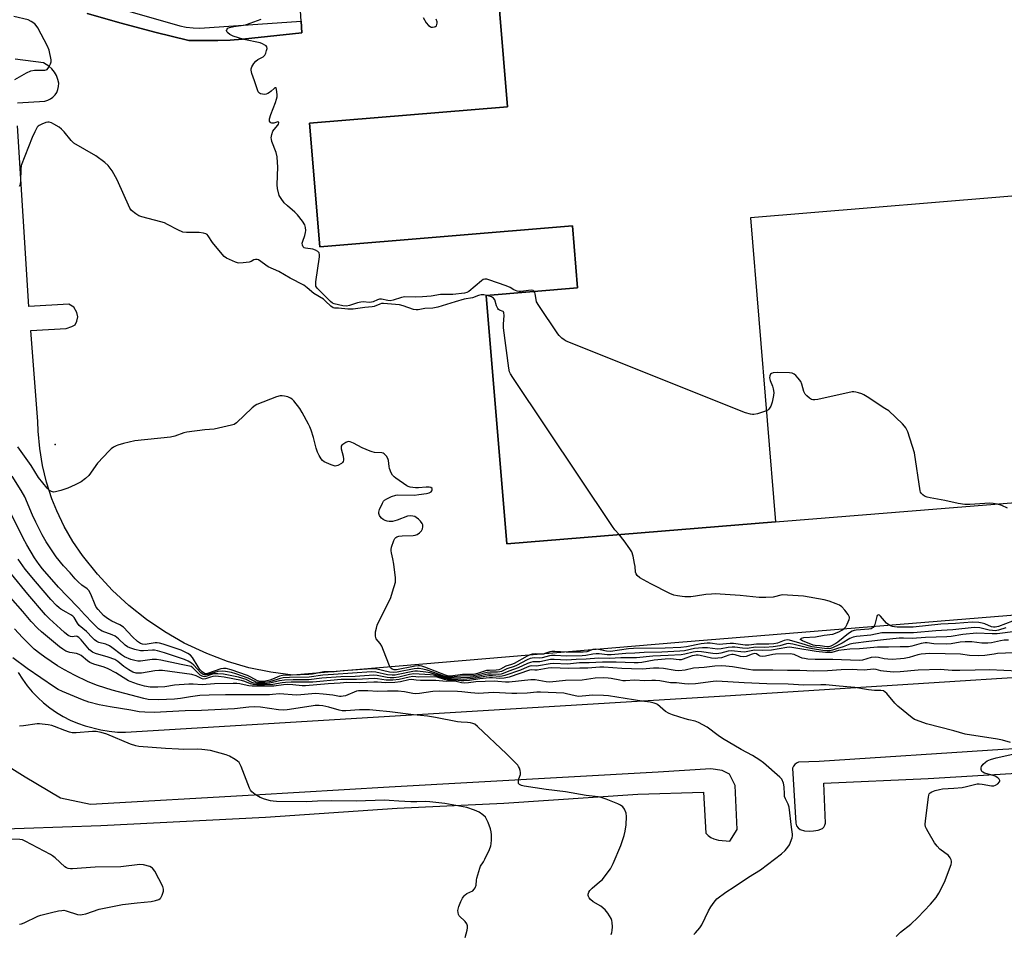
# Model space of a CAD drawing. Units: inches. Extents: x 1285763 to 1291763, y 513451 to 517451.
# Drawn here: x 1289033 to 1289420, y 515442 to 515801 of the extents above; entities that cross this region are included whole.
import ezdxf

# ---------------------------------------------------------------- set-up
doc = ezdxf.new("R2010")
doc.units = ezdxf.units.IN
doc.header["$MEASUREMENT"] = 0
for name, color, linetype in [('BLDG-Footprint', 5, 'Continuous'), ('ELEV-Spot Elevation', 7, 'Continuous'), ('TRANS-Parking Lot', 4, 'Continuous'), ('TRANS-Street Sidewalk', 7, 'Continuous'), ('Undefined', 1, 'Continuous')]:
    doc.layers.add(name, color=color, linetype=linetype)

msp = doc.modelspace()

# ---------------------------------------------------------------- linework, layer by layer
at = {"layer": 'BLDG-Footprint', "elevation": 364.88}
msp.add_lwpolyline([(1289440.23, 515733.22), (1289320.1, 515723.3), (1289329.95, 515603.99), (1289224.37, 515595.27), (1289216.32, 515692.82), (1289252.21, 515695.79), (1289250.2, 515720.14), (1289151, 515711.95), (1289146.99, 515760.51), (1289224.65, 515766.93), (1289217.08, 515858.7), (1289239.65, 515860.57), (1289237.99, 515880.67), (1289228.08, 516000.68), (1289262.25, 516003.5), (1289260.85, 516020.39), (1289446.7, 516035.73)], dxfattribs=at)
at = {"layer": 'ELEV-Spot Elevation'}
msp.add_point((1289047.02, 515634.28, 360.6), dxfattribs=at)
at = {"layer": 'TRANS-Parking Lot'}
for points in [[(1289059.67, 515803.53, 0), (1289072.9, 515799.76, 0), (1289086.2, 515796.24, 0), (1289099.56, 515792.95, 0), (1289110.96, 515792.86, 0), (1289115.78, 515793.02, 0), (1289120.59, 515793.38, 0), (1289143.97, 515795.96, 0), (1289143.68, 515800.56, 0), (1289133.1, 515967.1, 0)], [(1289217.08, 515858.7, 0), (1289224.65, 515766.93, 0), (1289146.99, 515760.51, 0), (1289151, 515711.95, 0), (1289250.2, 515720.14, 0), (1289252.21, 515695.79, 0), (1289216.32, 515692.82, 0), (1289224.37, 515595.27, 0), (1289329.95, 515603.99, 0), (1289494.13, 515617.13, 0)], [(1289032.21, 515768.38, 0), (1289043, 515769.13, 0), (1289044.15, 515769.45, 0), (1289045.22, 515769.97, 0), (1289046.19, 515770.68, 0), (1289047.01, 515771.54, 0), (1289047.67, 515772.54, 0), (1289048.14, 515773.64, 0), (1289048.41, 515774.8, 0), (1289048.46, 515776.1, 0), (1289048.11, 515777.65, 0), (1289047.53, 515779.13, 0), (1289046.74, 515780.51, 0), (1289045.75, 515781.75, 0), (1289044.58, 515782.82, 0), (1289042.48, 515784.11, 0), (1289031.38, 515785.53, 0)], [(1289448.12, 515569.32, 0), (1289291.99, 515556.63, 0), (1289140.43, 515543.71, 0), (1289131.74, 515544.87, 0), (1289123.16, 515546.69, 0), (1289114.75, 515549.15, 0), (1289106.55, 515552.24, 0), (1289097.77, 515556.37, 0), (1289090.16, 515560.72, 0), (1289082.9, 515565.63, 0), (1289076.04, 515571.08, 0), (1289069.61, 515577.04, 0), (1289063.64, 515583.46, 0), (1289057.8, 515590.68, 0), (1289053.98, 515596.29, 0), (1289050.6, 515602.17, 0), (1289047.67, 515608.29, 0), (1289045.78, 515613.04, 0), (1289043.69, 515619.49, 0), (1289042.09, 515626.09, 0), (1289040.99, 515632.78, 0), (1289040.41, 515639.54, 0), (1289040.3, 515643.36, 0), (1289037.43, 515679.09, 0), (1289051.36, 515679.87, 0), (1289053.57, 515680.58, 0), (1289054.86, 515681.34, 0), (1289055.57, 515682.75, 0), (1289055.9, 515684.41, 0), (1289055.53, 515686.1, 0), (1289054.4, 515688.18, 0), (1289052.46, 515689.4, 0), (1289036.67, 515688.51, 0), (1289032.2, 515759.42, 0)], [(1289032.49, 515544.81, 0), (1289034.16, 515542.16, 0), (1289036, 515539.63, 0), (1289038.01, 515537.23, 0), (1289040.17, 515534.97, 0), (1289042.49, 515532.86, 0), (1289044.93, 515530.91, 0), (1289047.51, 515529.13, 0), (1289050.2, 515527.53, 0), (1289052.99, 515526.12, 0), (1289055.87, 515524.89, 0), (1289058.82, 515523.86, 0), (1289065.01, 515522.27, 0), (1289068.22, 515521.73, 0), (1289071.46, 515521.42, 0), (1289074.71, 515521.34, 0), (1289310.17, 515535.58, 0), (1289511.09, 515548.49, 0)], [(1289491.13, 515518.68, 0), (1289419.29, 515514.61, 0), (1289347.16, 515509.88, 0), (1289339.05, 515509.61, 0), (1289338.24, 515509.25, 0), (1289337.56, 515508.7, 0), (1289337.02, 515508, 0), (1289336.67, 515507.19, 0), (1289337.9, 515485.66, 0), (1289338.26, 515484.67, 0), (1289338.85, 515483.81, 0), (1289339.63, 515483.11, 0), (1289341.36, 515482.68, 0), (1289343.14, 515482.5, 0), (1289344.92, 515482.58, 0), (1289346.68, 515482.92, 0), (1289348.37, 515483.51, 0), (1289348.94, 515484.12, 0), (1289349.34, 515484.86, 0), (1289349.54, 515485.68, 0), (1289348.92, 515501.32, 0), (1289389.92, 515503.15, 0), (1289478.92, 515508.54, 0)], [(1289019.7, 515483.19, 0), (1289064.99, 515484.72, 0), (1289129.68, 515488.01, 0), (1289181.36, 515491.51, 0), (1289223.3, 515493.56, 0), (1289275.92, 515496.98, 0), (1289301.61, 515497.85, 0), (1289302.62, 515481.79, 0), (1289303.49, 515480.83, 0), (1289304.52, 515480.05, 0), (1289305.68, 515479.47, 0), (1289307.63, 515478.93, 0), (1289311.96, 515478.55, 0), (1289314.87, 515483.11, 0), (1289314.14, 515500.49, 0), (1289311.95, 515504.93, 0), (1289309.01, 515506.28, 0), (1289304.58, 515507, 0), (1289283.93, 515505.63, 0), (1289178.26, 515499.84, 0), (1289125.19, 515496.6, 0), (1289060.95, 515492.92, 0), (1289049.1, 515495.46, 0), (1289035.2, 515503.71, 0), (1289019.09, 515513.77, 0)]]:
    msp.add_polyline3d(points, dxfattribs=at)
at = {"layer": 'TRANS-Street Sidewalk'}
msp.add_lwpolyline([(1289039.72, 515814.84), (1289095.94, 515798.71), (1289098.54, 515798.16), (1289101.18, 515797.84), (1289103.84, 515797.73), (1289143.68, 515800.56), (1289143.97, 515795.96), (1289120.59, 515793.38), (1289115.78, 515793.02), (1289110.96, 515792.86), (1289099.56, 515792.95), (1289086.2, 515796.24), (1289072.9, 515799.76), (1289059.67, 515803.53)], dxfattribs=at)
at = {"layer": 'Undefined'}
for points, elevation in [([(1289031.21, 515777.56), (1289035.72, 515780.15), (1289037.55, 515781.02), (1289038.92, 515781.24), (1289043.02, 515781.24), (1289043.47, 515781.33), (1289043.89, 515781.56), (1289044.59, 515782.4), (1289045.26, 515783.69), (1289045.5, 515784.51), (1289045.49, 515785.35), (1289044.66, 515789.07), (1289044.09, 515790.73), (1289040.28, 515797.86), (1289039.64, 515798.85), (1289039.05, 515799.45), (1289037.68, 515800.39), (1289036.42, 515800.99), (1289030.81, 515802.32)], 362), ([(1289235.14, 515694.38), (1289234.72, 515694.7), (1289233.97, 515694.83), (1289229.92, 515694.34), (1289229.34, 515694.35), (1289228.48, 515694.51), (1289227.12, 515695.02), (1289225.77, 515695.91), (1289224.17, 515696.59), (1289217.4, 515698.94), (1289216.56, 515699.17), (1289215.74, 515699.24), (1289215.15, 515699.05), (1289214.44, 515698.59), (1289209.5, 515694.36), (1289208.76, 515693.92), (1289207.85, 515693.66), (1289203.18, 515693.19), (1289198.42, 515693.13), (1289194.72, 515692.56), (1289191.31, 515692.22), (1289188.37, 515692.15), (1289184.43, 515692.26), (1289183.05, 515692.01), (1289179.77, 515690.97), (1289178.67, 515690.76), (1289177.75, 515690.81), (1289175.22, 515691.32), (1289174.39, 515691.34), (1289173.62, 515691.14), (1289171.9, 515690.37), (1289171.23, 515690.15), (1289170.46, 515690.09), (1289167.97, 515690.29), (1289167.13, 515690.23), (1289165.72, 515689.89), (1289162.62, 515688.83), (1289161.47, 515688.6), (1289160.01, 515688.69), (1289156.6, 515689.51), (1289156.02, 515689.8), (1289155.16, 515690.5), (1289150.67, 515694.83), (1289149.9, 515695.65), (1289149.44, 515696.48), (1289149.36, 515697.3), (1289149.43, 515698.17), (1289150.87, 515707.96), (1289150.89, 515708.82), (1289150.68, 515709.56), (1289150.18, 515710.13), (1289149.3, 515710.65), (1289148.28, 515710.93), (1289145.34, 515711.32), (1289144.86, 515711.54), (1289144.5, 515711.88), (1289144.15, 515712.56), (1289144.07, 515713.33), (1289144.28, 515714.13), (1289145.12, 515716.31), (1289145.4, 515717.47), (1289145.51, 515718.34), (1289145.42, 515719.48), (1289145.09, 515720.57), (1289144.19, 515722.02), (1289142.22, 515724.51), (1289141.16, 515725.5), (1289138.26, 515727.94), (1289137.01, 515729.18), (1289135.74, 515730.83), (1289135.08, 515732.11), (1289134.37, 515734.83), (1289134.18, 515736.23), (1289134.45, 515743.25), (1289134.39, 515744.97), (1289134.19, 515747.25), (1289133.79, 515748.9), (1289132.18, 515753.29), (1289131.97, 515754.12), (1289131.93, 515754.67), (1289132.12, 515756.03), (1289132.56, 515757.33), (1289133.02, 515758.02), (1289134.55, 515759.69), (1289134.79, 515760.1), (1289134.91, 515760.63), (1289134.83, 515760.87), (1289134.55, 515760.92), (1289132.89, 515760.52), (1289132.15, 515760.47), (1289131.75, 515760.62), (1289131.42, 515760.88), (1289131.21, 515761.22), (1289131.16, 515761.45), (1289131.24, 515762.22), (1289131.75, 515763.9), (1289133.59, 515768.56), (1289134.03, 515769.94), (1289134.18, 515770.78), (1289134.23, 515771.67), (1289134.03, 515773.68), (1289133.78, 515774.27), (1289133.64, 515774.36), (1289133.33, 515774.35), (1289132.99, 515774.13), (1289131.89, 515773), (1289131.27, 515772.48), (1289130.59, 515772.09), (1289129.86, 515771.84), (1289129.31, 515771.77), (1289128.47, 515771.81), (1289127.7, 515771.98), (1289127.26, 515772.22), (1289126.81, 515772.82), (1289126.49, 515773.57), (1289125.32, 515777.12), (1289124.25, 515779.97), (1289123.96, 515781.26), (1289124.02, 515781.78), (1289124.33, 515782.56), (1289125.08, 515783.83), (1289125.8, 515784.75), (1289126.66, 515785.4), (1289128.74, 515786.52), (1289129.42, 515787.15), (1289129.78, 515787.88), (1289130.1, 515788.95), (1289130.24, 515789.74), (1289130.16, 515790.43), (1289129.87, 515790.8), (1289129.45, 515791.1), (1289128.44, 515791.62), (1289127.62, 515791.93), (1289121.11, 515793.29), (1289116.95, 515794.58), (1289115.7, 515795.23), (1289114.84, 515795.86), (1289114.53, 515796.23), (1289114.34, 515796.86), (1289114.42, 515797.26), (1289114.54, 515797.42), (1289114.89, 515797.69), (1289115.56, 515797.97), (1289117.24, 515798.34), (1289120.96, 515798.9), (1289122.14, 515799.15), (1289127.98, 515801.29)], 364), ([(1289191.57, 515801.95), (1289192.71, 515799.86), (1289193.62, 515798.79), (1289194.27, 515798.34), (1289194.76, 515798.2), (1289195.27, 515798.17), (1289196.03, 515798.25), (1289196.46, 515798.41), (1289196.78, 515798.71), (1289196.97, 515799.15), (1289197.04, 515799.66), (1289197.02, 515800.2), (1289196.65, 515801.27)], 364), ([(1289216.61, 515692.85), (1289215.38, 515693.1), (1289214.3, 515693.07), (1289213.25, 515692.78), (1289210.93, 515691.95), (1289207.64, 515691.32), (1289204.09, 515690.35), (1289197.27, 515688.16), (1289195.4, 515687.86), (1289192.22, 515687.68), (1289189.55, 515687.16), (1289188.83, 515687.15), (1289187.84, 515687.34), (1289183.73, 515688.71), (1289182.34, 515689.09), (1289176, 515689.65), (1289175.25, 515689.61), (1289174.52, 515689.45), (1289172.27, 515688.53), (1289171.51, 515688.31), (1289168.71, 515688.11), (1289164.03, 515687.42), (1289162.01, 515687.44), (1289158.38, 515687.81), (1289156.72, 515687.89), (1289156.21, 515688), (1289155.29, 515688.61), (1289153.28, 515690.63), (1289152.47, 515691.33), (1289148.63, 515693.63), (1289146.04, 515695.82), (1289144.66, 515696.83), (1289139.38, 515699.57), (1289134.95, 515702.23), (1289130.7, 515704.11), (1289126.88, 515706.81), (1289126.44, 515706.98), (1289125.77, 515706.99), (1289125.1, 515706.77), (1289123.99, 515706.19), (1289123.18, 515705.93), (1289120.9, 515705.56), (1289119.19, 515705.47), (1289118.64, 515705.56), (1289117.82, 515705.83), (1289114.39, 515707.45), (1289113.44, 515708.11), (1289112.63, 515708.97), (1289108.86, 515713.64), (1289107.19, 515716.18), (1289106.69, 515716.72), (1289106.28, 515716.98), (1289105.28, 515717.28), (1289103.64, 515717.5), (1289098.65, 515717.5), (1289097.24, 515717.68), (1289095.22, 515718.53), (1289091.2, 515720.7), (1289089.92, 515721.3), (1289088.51, 515721.74), (1289081.04, 515723.63), (1289079.96, 515724.1), (1289078.69, 515724.87), (1289077.04, 515726.11), (1289076.37, 515727.05), (1289071.38, 515738.2), (1289069.42, 515741.8), (1289067.9, 515743.88), (1289066.58, 515745.02), (1289062.95, 515747.57), (1289054.4, 515752.64), (1289053.33, 515753.61), (1289050.58, 515757.09), (1289049.58, 515758.16), (1289048.63, 515758.83), (1289046.58, 515760), (1289045.54, 515760.54), (1289044.75, 515760.82), (1289044.22, 515760.85), (1289043.43, 515760.7), (1289041.82, 515760.1), (1289040.82, 515759.6), (1289040.38, 515759.28), (1289040.01, 515758.85), (1289039, 515757.05), (1289038, 515754.88), (1289033.75, 515743.82), (1289033.53, 515742.44), (1289033.48, 515737.83), (1289033.29, 515736.42), (1289032.94, 515735.61)], 362), ([(1289268.51, 515598.92), (1289266.81, 515600.87), (1289265.94, 515602.08), (1289226.78, 515660.55), (1289225.83, 515662.06), (1289225.5, 515662.87), (1289225.21, 515664.32), (1289223.14, 515680.08), (1289223.06, 515681.56), (1289223.34, 515685.01), (1289223.3, 515686.03), (1289223.13, 515686.42), (1289222.99, 515686.56), (1289221.61, 515687.08), (1289221.19, 515687.36), (1289220.85, 515687.74), (1289220.41, 515688.73), (1289219.72, 515691.05), (1289219.21, 515691.78), (1289218.35, 515692.3), (1289216.61, 515692.85)], 362), ([(1289326.36, 515647.51), (1289322.85, 515646.41), (1289321.47, 515646.11), (1289320.91, 515646.1), (1289320.08, 515646.23), (1289318.14, 515646.76), (1289247.72, 515674.93), (1289246.97, 515675.37), (1289246.08, 515676.07), (1289245.04, 515677.06), (1289244.48, 515677.74), (1289236.97, 515688.83), (1289236.13, 515690.38), (1289235.91, 515691.21), (1289235.54, 515693.48), (1289235.38, 515693.99), (1289235.14, 515694.38)], 364), ([(1289421.13, 515609.31), (1289418.82, 515610.37), (1289417.18, 515610.86), (1289415.48, 515611.19), (1289414.09, 515611.3), (1289406.29, 515610.77), (1289404.25, 515610.81), (1289401.68, 515611.2), (1289396.44, 515612.31), (1289390.65, 515613.32), (1289389.52, 515613.59), (1289388.51, 515614.07), (1289387.82, 515614.54), (1289387.24, 515615.09), (1289386.96, 515615.54), (1289386.78, 515616.07), (1289384.5, 515631.02), (1289381.87, 515639.24), (1289381.17, 515640.85), (1289380.64, 515641.54), (1289379.81, 515642.39), (1289374.4, 515647.49), (1289372.94, 515648.5), (1289365.97, 515652.99), (1289364.71, 515653.76), (1289363.92, 515654.14), (1289362.58, 515654.6), (1289361.49, 515654.88), (1289360.66, 515654.99), (1289360.1, 515654.95), (1289346.53, 515651.96), (1289345.38, 515651.78), (1289344.55, 515651.81), (1289344.05, 515652.01), (1289343.34, 515652.48), (1289342.22, 515653.42), (1289341.63, 515654.05), (1289341.11, 515655.07), (1289340.31, 515657.94), (1289339.88, 515659.03), (1289338.87, 515660.37), (1289337.89, 515661.39), (1289337.27, 515661.93), (1289336.55, 515662.28), (1289335.42, 515662.43), (1289330.79, 515662.52), (1289329.1, 515662.39), (1289328.36, 515662.19), (1289327.97, 515661.94), (1289327.67, 515661.3), (1289327.6, 515660.48), (1289327.82, 515659.37), (1289328.72, 515657.22), (1289329.04, 515656.11), (1289329.26, 515654.7), (1289329.18, 515653.56), (1289328.6, 515650.99), (1289328.07, 515649.32), (1289327.65, 515648.57), (1289327.31, 515648.12), (1289326.9, 515647.78), (1289326.36, 515647.51)], 364), ([(1289420.4, 515562.29), (1289417.48, 515561.43), (1289416.27, 515561.22), (1289415.22, 515561.25), (1289413.86, 515561.44), (1289410.17, 515562.3), (1289408.03, 515562.42), (1289399.6, 515561.53), (1289392.88, 515561.12), (1289384.15, 515560.34), (1289377.02, 515560.41), (1289371.78, 515560.31), (1289367.37, 515559.49), (1289361.82, 515558.92), (1289360.43, 515558.66), (1289359.16, 515558.14), (1289356.08, 515556.26), (1289354.88, 515555.62), (1289352.31, 515554.42), (1289351.53, 515554.18), (1289351.01, 515554.11), (1289349.19, 515554.2), (1289344.23, 515554.87), (1289340.09, 515556.22), (1289336.82, 515557.16), (1289335.41, 515557.52), (1289334.59, 515557.6), (1289333.37, 515557.41), (1289330.78, 515556.34), (1289329.27, 515556.01), (1289327.3, 515555.9), (1289322.46, 515555.89), (1289319.5, 515555.48), (1289318.1, 515555.57), (1289313.43, 515556.23), (1289312.11, 515556.21), (1289307.83, 515555.84), (1289304.34, 515556.26), (1289303.08, 515556.3), (1289300.79, 515556), (1289294.94, 515554.89), (1289292.71, 515554.64), (1289286.68, 515554.32), (1289274.23, 515554.27), (1289272.21, 515554.08), (1289265.14, 515553.08), (1289263.64, 515553.17), (1289260.43, 515553.78), (1289259.27, 515553.91), (1289258.25, 515553.79), (1289255.8, 515552.92), (1289254.45, 515552.75), (1289247.75, 515552.73), (1289243.26, 515553.1), (1289242.1, 515553.1), (1289241.27, 515552.93), (1289239.42, 515552.22), (1289238.78, 515552.06), (1289237.92, 515552.02), (1289235.52, 515552.11), (1289234.43, 515551.97), (1289233.64, 515551.77), (1289232.45, 515551.23), (1289227.26, 515548.39), (1289226.27, 515547.96), (1289224.1, 515547.27), (1289221.97, 515546.09), (1289221.33, 515545.83), (1289220.25, 515545.69), (1289217.63, 515545.65), (1289216.48, 515545.56), (1289212.86, 515544.36), (1289211.38, 515544.01), (1289207.03, 515543.95), (1289203.2, 515543.47), (1289202.03, 515543.4), (1289201.16, 515543.51), (1289200.31, 515543.76), (1289192.23, 515546.92), (1289191.11, 515547.29), (1289190.43, 515547.42), (1289189.58, 515547.42), (1289188.44, 515547.28), (1289181.15, 515545.86), (1289180.13, 515545.89), (1289179.36, 515546.15), (1289178.75, 515546.64), (1289178.33, 515547.36), (1289176.02, 515553.45), (1289175.33, 515555.08), (1289174.69, 515556.13), (1289173.18, 515558.08), (1289172.93, 515558.54), (1289172.79, 515559.04), (1289172.79, 515559.88), (1289172.91, 515560.76), (1289173.2, 515562.22), (1289173.54, 515563.36), (1289178.81, 515574.26), (1289179.58, 515576.51), (1289180.66, 515580.23), (1289180.75, 515581.1), (1289180.71, 515581.98), (1289180.02, 515587.31), (1289179.7, 515589.38), (1289179.1, 515591.81), (1289178.98, 515592.61), (1289178.99, 515593.14), (1289179.16, 515593.96), (1289180.1, 515596.64), (1289180.47, 515597.37), (1289180.79, 515597.76), (1289181.23, 515598.05), (1289182.02, 515598.31), (1289183.37, 515598.47), (1289187.64, 515598.61), (1289188.48, 515598.72), (1289189.27, 515598.97), (1289190.16, 515599.62), (1289190.91, 515600.47), (1289191.31, 515601.18), (1289191.45, 515601.98), (1289191.39, 515602.79), (1289191.23, 515603.3), (1289190.56, 515604.2), (1289189.71, 515604.99), (1289188.79, 515605.71), (1289188.29, 515605.98), (1289187.54, 515606.2), (1289186.48, 515606.3), (1289185.4, 515606.14), (1289181.41, 515604.55), (1289179.58, 515604.04), (1289178.22, 515604.04), (1289177.4, 515604.18), (1289176.63, 515604.43), (1289175.91, 515604.85), (1289175.27, 515605.38), (1289174.71, 515605.99), (1289174.43, 515606.45), (1289174.21, 515607.22), (1289174.19, 515607.74), (1289174.48, 515608.84), (1289175.61, 515611.27), (1289176.05, 515612.01), (1289176.42, 515612.44), (1289177.34, 515613.04), (1289179.2, 515613.84), (1289180.82, 515614.42), (1289181.66, 515614.59), (1289188.14, 515614.47), (1289189.88, 515614.62), (1289192.82, 515615.12), (1289193.95, 515615.39), (1289194.66, 515615.74), (1289194.96, 515616.07), (1289195.13, 515616.45), (1289195.14, 515616.83), (1289195.06, 515616.99), (1289194.6, 515617.39), (1289193.9, 515617.62), (1289192.72, 515617.62), (1289189.7, 515617.3), (1289188.51, 515617.25), (1289186.5, 515617.56), (1289185.69, 515617.83), (1289185.17, 515618.09), (1289180.81, 515621.11), (1289180.12, 515621.64), (1289179.52, 515622.25), (1289178.97, 515623.23), (1289178.4, 515624.87), (1289178.21, 515625.72), (1289177.96, 515628.04), (1289177.75, 515628.86), (1289177.21, 515629.76), (1289176.29, 515630.69), (1289175.86, 515630.94), (1289175.33, 515631.09), (1289172.42, 515631.22), (1289171.58, 515631.39), (1289170.78, 515631.65), (1289167.62, 515632.94), (1289164.19, 515634.83), (1289162.9, 515635.39), (1289162.14, 515635.44), (1289161.16, 515635.07), (1289160.01, 515634.35), (1289159.64, 515634.01), (1289159.39, 515633.63), (1289159.33, 515633.14), (1289159.39, 515632.6), (1289160.2, 515629.71), (1289160.35, 515628.6), (1289160.31, 515628.1), (1289160.17, 515627.65), (1289159.87, 515627.25), (1289159.47, 515626.9), (1289158.06, 515626.07), (1289157.56, 515625.9), (1289157.04, 515625.86), (1289156.22, 515626.03), (1289155.4, 515626.33), (1289152.71, 515627.52), (1289152.05, 515628.04), (1289151.52, 515628.73), (1289150.75, 515630.02), (1289150.11, 515631.32), (1289149.6, 515632.83), (1289148.44, 515637.02), (1289147.56, 515639.87), (1289147.05, 515641.27), (1289146.55, 515642.31), (1289144.04, 515646.9), (1289143.13, 515648.4), (1289140.79, 515651.48), (1289140.18, 515652.1), (1289139.48, 515652.55), (1289138.42, 515652.96), (1289137.05, 515653.34), (1289136.22, 515653.47), (1289135.39, 515653.4), (1289134.01, 515652.97), (1289126.31, 515650.05), (1289125.56, 515649.63), (1289124.46, 515648.72), (1289118.28, 515642.84), (1289117.32, 515642.22), (1289116.24, 515641.86), (1289109.43, 515640.27), (1289105.77, 515640.02), (1289098.77, 515639.17), (1289097.64, 515638.86), (1289094.07, 515637.59), (1289092.37, 515637.18), (1289078.35, 515635.7), (1289073.87, 515634.74), (1289071.71, 515634.11), (1289070.95, 515633.79), (1289070, 515633.25), (1289069.1, 515632.63), (1289068.24, 515631.86), (1289063.61, 515626.92), (1289060.26, 515622.09), (1289059.02, 515620.97), (1289057.21, 515619.65), (1289054.92, 515618.45), (1289052.05, 515617.12), (1289049.21, 515616.23), (1289047.2, 515615.7), (1289046.35, 515615.62), (1289045.55, 515615.8), (1289044.85, 515616.2), (1289043.9, 515617.14), (1289040.56, 515621.37), (1289037.56, 515626.1), (1289032.43, 515633.39)], 360), ([(1289424.24, 515560.92), (1289417, 515559.93), (1289415.1, 515559.92), (1289408.91, 515560.28), (1289403.5, 515559.7), (1289398.94, 515558.94), (1289397.2, 515558.74), (1289388.88, 515558.5), (1289383.57, 515558.11), (1289380.24, 515558.29), (1289378.53, 515558.24), (1289372.31, 515557.68), (1289366.64, 515556.93), (1289360.45, 515556.22), (1289359.13, 515555.91), (1289356.56, 515554.92), (1289354.36, 515554.27), (1289352.4, 515553.58), (1289351.29, 515553.36), (1289350.19, 515553.36), (1289348.53, 515553.5), (1289344.48, 515554.05), (1289342.48, 515554.45), (1289339.87, 515555.18), (1289336.7, 515555.91), (1289335.82, 515556.07), (1289335.01, 515556.12), (1289334.29, 515556.03), (1289331.6, 515555.3), (1289329.01, 515554.86), (1289325.74, 515554.65), (1289322.08, 515554.7), (1289318.81, 515554.24), (1289317.04, 515554.31), (1289314, 515554.7), (1289312.92, 515554.76), (1289311.3, 515554.63), (1289308.58, 515554.12), (1289307.23, 515554.01), (1289303.26, 515554.46), (1289301.25, 515554.54), (1289298.2, 515554.2), (1289294.23, 515553.36), (1289292.4, 515553.13), (1289285.36, 515552.83), (1289278.36, 515552.64), (1289274.69, 515552.39), (1289271.23, 515552.29), (1289265.39, 515551.71), (1289263.88, 515551.72), (1289260.72, 515552.11), (1289259.57, 515552.17), (1289258.18, 515552.04), (1289255.44, 515551.45), (1289254.05, 515551.34), (1289247.76, 515551.19), (1289243.45, 515551.48), (1289241.99, 515551.5), (1289241.17, 515551.36), (1289238.28, 515550.56), (1289237.45, 515550.49), (1289235.19, 515550.52), (1289234.34, 515550.43), (1289233.56, 515550.24), (1289232.36, 515549.72), (1289228.29, 515547.57), (1289227.33, 515547.18), (1289224.45, 515546.25), (1289222.37, 515545.23), (1289221.7, 515545), (1289220.77, 515544.9), (1289217.84, 515544.91), (1289216.66, 515544.84), (1289212.69, 515543.74), (1289211.28, 515543.48), (1289206.28, 515543.31), (1289202.5, 515542.96), (1289201.48, 515543), (1289199.81, 515543.41), (1289193.14, 515545.76), (1289191.44, 515546.15), (1289190.02, 515546.35), (1289189.19, 515546.36), (1289188.08, 515546.25), (1289181.39, 515544.91), (1289179.92, 515544.77), (1289178.31, 515544.97), (1289172.88, 515546.2), (1289171.42, 515546.3), (1289160.2, 515545.45), (1289156.65, 515545), (1289152.6, 515545.03), (1289148.15, 515544.15), (1289146.68, 515543.96), (1289136.31, 515543.6), (1289135.09, 515543.3), (1289132.38, 515542.16), (1289131.29, 515541.77), (1289129.6, 515541.44), (1289127.9, 515541.28), (1289127.07, 515541.36), (1289126.45, 515541.57), (1289123.89, 515543), (1289122.53, 515543.57), (1289116.11, 515545.86), (1289114.2, 515546.35), (1289113.14, 515546.37), (1289112.07, 515546.18), (1289106.91, 515544.37), (1289106.27, 515544.29), (1289105.67, 515544.47), (1289104.83, 515545.04), (1289103.92, 515545.96), (1289103.16, 515547.01), (1289100.92, 515550.69), (1289100.13, 515551.56), (1289099.17, 515552.23), (1289097.87, 515552.94), (1289096.5, 515553.52), (1289089.43, 515555.94), (1289088.01, 515556.36), (1289087.16, 515556.48), (1289086.32, 515556.47), (1289083.16, 515555.88), (1289082.34, 515555.79), (1289081.33, 515555.88), (1289080.54, 515556.18), (1289079.35, 515557.01), (1289077.35, 515558.82), (1289073.83, 515562.55), (1289072.39, 515563.48), (1289069.24, 515564.97), (1289067.58, 515566), (1289066.05, 515567.21), (1289063.91, 515569.56), (1289063.21, 515570.48), (1289062.75, 515571.32), (1289061.05, 515575.58), (1289060.26, 515576.99), (1289059.55, 515577.71), (1289057.56, 515579.09), (1289056.09, 515580.38), (1289054.91, 515581.59), (1289052.9, 515583.88), (1289050.27, 515586.61), (1289047.4, 515590.18), (1289043.57, 515596.06), (1289041.99, 515598.8), (1289039.44, 515603.79), (1289038.19, 515606.5), (1289035.09, 515613.73), (1289033.75, 515616.3), (1289030.12, 515621.88)], 358), ([(1289421.44, 515557.43), (1289419.78, 515557.44), (1289418.26, 515557.29), (1289414.82, 515556.51), (1289413.35, 515556.33), (1289410.99, 515556.28), (1289407.04, 515556.78), (1289404.44, 515556.82), (1289402.44, 515556.68), (1289398.94, 515556.03), (1289397.14, 515555.88), (1289392.18, 515556.08), (1289389.48, 515556.39), (1289388.74, 515556.41), (1289387.11, 515556.14), (1289383.5, 515555.09), (1289382.19, 515554.85), (1289378.91, 515554.88), (1289374.31, 515554.69), (1289370.06, 515554.73), (1289362.95, 515554.08), (1289359.14, 515553.99), (1289354.65, 515553.38), (1289352.14, 515552.7), (1289351.3, 515552.6), (1289349.6, 515552.67), (1289345.87, 515553.02), (1289337.94, 515554.41), (1289335.64, 515554.68), (1289334.43, 515554.55), (1289328.43, 515553.62), (1289325, 515553.39), (1289321.72, 515553.51), (1289317.73, 515552.82), (1289316.4, 515552.85), (1289313.89, 515553.24), (1289312.54, 515553.29), (1289311.41, 515553.12), (1289308.49, 515552.34), (1289306.88, 515552.16), (1289305.3, 515552.26), (1289300.95, 515552.96), (1289299.47, 515553), (1289297.58, 515552.77), (1289294.32, 515551.94), (1289292.92, 515551.68), (1289287.8, 515551.52), (1289281.74, 515551.15), (1289275.38, 515550.5), (1289269.24, 515550.52), (1289264.82, 515550.31), (1289260.4, 515550.48), (1289255.56, 515550.04), (1289251.7, 515549.89), (1289248, 515549.64), (1289243.03, 515549.89), (1289241.59, 515549.86), (1289237.45, 515548.97), (1289234.63, 515548.93), (1289233.69, 515548.77), (1289232.53, 515548.34), (1289228.93, 515546.58), (1289225.24, 515545.38), (1289223, 515544.44), (1289222.21, 515544.19), (1289221.09, 515544.07), (1289218.26, 515544.18), (1289216.91, 515544.12), (1289212.22, 515543.1), (1289210.08, 515542.86), (1289202.67, 515542.55), (1289201.35, 515542.61), (1289199.82, 515542.96), (1289194.33, 515544.67), (1289192.56, 515544.94), (1289189.33, 515545.28), (1289188.3, 515545.28), (1289187.46, 515545.18), (1289181.7, 515543.96), (1289180.64, 515543.8), (1289179.45, 515543.74), (1289177.61, 515543.91), (1289172.95, 515544.93), (1289171.3, 515545), (1289156.39, 515543.97), (1289152.21, 515543.79), (1289146.78, 515542.97), (1289139.14, 515542.79), (1289136.55, 515542.67), (1289135, 515542.37), (1289132.11, 515541.38), (1289131.16, 515541.15), (1289129.4, 515540.9), (1289127.67, 515540.81), (1289126.57, 515540.88), (1289125.84, 515541.05), (1289125.14, 515541.35), (1289122.81, 515542.58), (1289118.04, 515544.26), (1289116.32, 515544.74), (1289113.98, 515545.21), (1289112.59, 515545.3), (1289110.98, 515545.16), (1289109.64, 515544.84), (1289106.98, 515543.96), (1289106.2, 515543.85), (1289105.69, 515543.9), (1289104.95, 515544.18), (1289104.27, 515544.64), (1289101.47, 515547.65), (1289100.6, 515548.43), (1289099.22, 515549.29), (1289097.86, 515549.86), (1289090, 515552.56), (1289087.29, 515553.33), (1289086.12, 515553.54), (1289085.28, 515553.61), (1289081.73, 515553.34), (1289080.61, 515553.36), (1289078.3, 515553.85), (1289076.37, 515554.46), (1289075.45, 515554.92), (1289074.55, 515555.56), (1289071.89, 515558.08), (1289070.57, 515559.06), (1289069.44, 515559.63), (1289065.53, 515561), (1289064.79, 515561.4), (1289064.11, 515561.92), (1289061.82, 515564.19), (1289058.62, 515567.59), (1289056.25, 515570.25), (1289051.73, 515574.78), (1289048.4, 515578.36), (1289042.13, 515585.47), (1289040.73, 515587.24), (1289038.98, 515589.87), (1289035.89, 515594.97), (1289034.47, 515597.49), (1289028.37, 515609.94)], 356), ([(1289423.08, 515565), (1289417.55, 515562.86), (1289416.27, 515562.54), (1289415.61, 515562.57), (1289414.85, 515562.76), (1289412.23, 515563.86), (1289411.16, 515564.22), (1289409.75, 515564.42), (1289407.17, 515564.53), (1289400.66, 515564.08), (1289394.88, 515563.83), (1289384.05, 515562.56), (1289377.8, 515562.61), (1289376.72, 515562.72), (1289375.92, 515562.88), (1289375.15, 515563.12), (1289374.43, 515563.47), (1289373.55, 515564.23), (1289371.15, 515566.93), (1289370.75, 515567.25), (1289370.37, 515567.38), (1289369.94, 515567.17), (1289369.71, 515566.77), (1289368.91, 515563.67), (1289368.61, 515562.89), (1289368.29, 515562.46), (1289367.88, 515562.16), (1289367.5, 515562), (1289366.67, 515561.83), (1289361.67, 515561.42), (1289360.81, 515561.3), (1289360.01, 515561.07), (1289358.58, 515560.16), (1289354.41, 515556.76), (1289353.64, 515556.22), (1289351.62, 515555.12), (1289350.95, 515554.93), (1289350.08, 515554.9), (1289347.55, 515555.22), (1289345.52, 515555.37), (1289344.72, 515555.55), (1289340.53, 515557.18), (1289339.86, 515557.56), (1289339.7, 515557.8), (1289339.73, 515557.92), (1289340.13, 515558.26), (1289341.02, 515558.5), (1289345.66, 515558.79), (1289349.02, 515559.52), (1289352.42, 515559.9), (1289353.51, 515560.25), (1289355.07, 515560.92), (1289356.06, 515561.46), (1289356.75, 515561.98), (1289357.57, 515562.79), (1289358.16, 515563.74), (1289358.85, 515565.56), (1289358.96, 515566.07), (1289358.96, 515566.57), (1289358.8, 515567.05), (1289358.53, 515567.52), (1289357.12, 515569.31), (1289355.97, 515570.59), (1289355.06, 515571.24), (1289353.73, 515571.81), (1289350.99, 515572.81), (1289349.02, 515573.32), (1289340.95, 515574.73), (1289334.68, 515575.22), (1289332.61, 515575.24), (1289329.01, 515574.35), (1289326.11, 515574.25), (1289323.49, 515574.3), (1289316.07, 515575.08), (1289306.31, 515575.64), (1289304.86, 515575.6), (1289302.54, 515575.36), (1289298.47, 515574.71), (1289296.73, 515574.56), (1289294.4, 515574.54), (1289293.3, 515574.61), (1289291.41, 515574.86), (1289290.05, 515575.2), (1289288.44, 515575.86), (1289281.03, 515579.61), (1289276.72, 515582), (1289275.6, 515582.82), (1289275.18, 515583.47), (1289274.95, 515584.23), (1289274.81, 515586.44), (1289274.64, 515587.6), (1289274.01, 515590.47), (1289273.5, 515592.13), (1289272.77, 515593.37), (1289270.57, 515596.47), (1289268.51, 515598.92)], 362), ([(1289429.87, 515552.73), (1289417.17, 515552.2), (1289415.79, 515552.06), (1289412.22, 515551.49), (1289409.63, 515551.38), (1289406.17, 515551.47), (1289402.55, 515552.02), (1289390.54, 515552.31), (1289387.21, 515551.96), (1289385.88, 515551.75), (1289382.45, 515550.74), (1289380.43, 515550.32), (1289379, 515550.12), (1289375.77, 515549.93), (1289374.04, 515549.97), (1289372.67, 515550.17), (1289370.42, 515550.75), (1289369.28, 515550.84), (1289367.58, 515550.63), (1289364.11, 515549.68), (1289362.76, 515549.55), (1289352.42, 515549.9), (1289345.54, 515549.88), (1289342.7, 515550.08), (1289341.29, 515550.25), (1289340.48, 515550.45), (1289339.45, 515550.82), (1289337.34, 515551.84), (1289336.56, 515552.06), (1289335.78, 515552.15), (1289329.97, 515552.05), (1289328.84, 515551.87), (1289326.04, 515551.22), (1289324.93, 515551.1), (1289323.91, 515551.27), (1289323.44, 515551.46), (1289322.44, 515552.07), (1289321.73, 515552.21), (1289320.75, 515552.02), (1289318.37, 515551.13), (1289317.27, 515550.93), (1289316.18, 515551.05), (1289314.05, 515551.77), (1289313.31, 515551.88), (1289312.78, 515551.88), (1289311.68, 515551.62), (1289308.68, 515550.61), (1289307.33, 515550.37), (1289306.24, 515550.27), (1289304.88, 515550.37), (1289300.42, 515551.42), (1289299.58, 515551.56), (1289298.83, 515551.6), (1289298.09, 515551.52), (1289297.23, 515551.3), (1289293.7, 515550.02), (1289292.95, 515549.83), (1289292.16, 515549.8), (1289288.74, 515550.1), (1289286.68, 515550.04), (1289282.32, 515549.64), (1289277.42, 515548.77), (1289276.08, 515548.62), (1289274.45, 515548.61), (1289267.38, 515548.88), (1289262, 515548.92), (1289256.78, 515548.57), (1289252.98, 515548.59), (1289248.25, 515548.09), (1289242.83, 515548.28), (1289241.48, 515548.25), (1289236.91, 515547.36), (1289236.08, 515547.3), (1289234.31, 515547.37), (1289233.51, 515547.23), (1289232.43, 515546.85), (1289229.76, 515545.69), (1289223.66, 515543.61), (1289222.62, 515543.34), (1289221.54, 515543.23), (1289218.81, 515543.43), (1289217.39, 515543.43), (1289211.31, 515542.46), (1289207.43, 515542.11), (1289201.48, 515542.2), (1289200.15, 515542.46), (1289196.6, 515543.52), (1289195.44, 515543.79), (1289194.26, 515543.91), (1289187.94, 515544.24), (1289186.25, 515543.99), (1289181.99, 515543.01), (1289180.02, 515542.77), (1289178.62, 515542.72), (1289177.49, 515542.78), (1289173.57, 515543.56), (1289172.15, 515543.7), (1289164.81, 515543.29), (1289159.23, 515543.13), (1289151.81, 515542.54), (1289146.64, 515541.97), (1289140.58, 515541.93), (1289137.09, 515541.78), (1289135.2, 515541.49), (1289131.32, 515540.59), (1289129.44, 515540.41), (1289127.48, 515540.37), (1289126.09, 515540.43), (1289125.05, 515540.64), (1289124.33, 515540.91), (1289122.02, 515542.01), (1289119.02, 515543), (1289113.13, 515544.16), (1289110.87, 515544.29), (1289109.46, 515544.23), (1289108.42, 515543.97), (1289106.19, 515543.19), (1289105.65, 515543.12), (1289105.18, 515543.18), (1289104.72, 515543.34), (1289104.04, 515543.81), (1289101.11, 515546.64), (1289100.41, 515547.1), (1289099.74, 515547.34), (1289096.51, 515547.9), (1289088.5, 515549.65), (1289086.81, 515549.93), (1289085.18, 515549.94), (1289080.61, 515549.27), (1289079.49, 515549.26), (1289078.39, 515549.48), (1289076.76, 515549.94), (1289074.3, 515550.93), (1289073.05, 515551.7), (1289069.33, 515554.63), (1289068.37, 515555.28), (1289066.88, 515555.88), (1289064.21, 515556.62), (1289063.47, 515557), (1289062.55, 515557.62), (1289061.7, 515558.35), (1289059.37, 515560.87), (1289056.51, 515563.31), (1289055.85, 515564.13), (1289054.46, 515566.37), (1289054, 515566.94), (1289053.26, 515567.47), (1289051.31, 515568.45), (1289049.33, 515569.62), (1289048.64, 515570.13), (1289047.55, 515571.11), (1289045.28, 515573.43), (1289039.3, 515580.46), (1289035.28, 515585.43), (1289032.49, 515589.24)], 354), ([(1289425.25, 515545.38), (1289414.03, 515545.8), (1289408.32, 515545.74), (1289402.29, 515545.54), (1289399.3, 515545.64), (1289396.2, 515545.9), (1289394.75, 515545.94), (1289385.95, 515545.76), (1289378.97, 515545.05), (1289376.33, 515544.95), (1289372.36, 515545.28), (1289371.26, 515545.48), (1289369.44, 515545.96), (1289368.48, 515546.05), (1289364.81, 515545.67), (1289362.04, 515545.91), (1289360.11, 515545.92), (1289355.79, 515545.81), (1289350.34, 515545.5), (1289345.04, 515545.34), (1289339.46, 515545.54), (1289334.73, 515545.53), (1289328.87, 515545.73), (1289321.05, 515545.78), (1289319.41, 515545.97), (1289313.1, 515547.03), (1289310.47, 515547.33), (1289308.91, 515547.4), (1289306.14, 515547.26), (1289301.99, 515546.78), (1289297.78, 515546.47), (1289294.43, 515545.74), (1289291.94, 515545.43), (1289290.52, 515545.55), (1289285.92, 515546.35), (1289284.14, 515546.5), (1289282.06, 515546.46), (1289277.76, 515546.1), (1289273.36, 515546.18), (1289269.61, 515546.36), (1289262.51, 515546.88), (1289260.97, 515546.84), (1289256.29, 515546.45), (1289253.13, 515546.47), (1289248.8, 515546.33), (1289241.98, 515546.64), (1289240.64, 515546.53), (1289236.32, 515545.71), (1289235.47, 515545.68), (1289234.17, 515545.84), (1289233.39, 515545.74), (1289225.36, 515543.03), (1289223.34, 515542.51), (1289221.67, 515542.39), (1289218.87, 515542.69), (1289217.6, 515542.71), (1289213.86, 515542.3), (1289209.79, 515541.7), (1289207.58, 515541.49), (1289206.48, 515541.5), (1289204.06, 515541.76), (1289201.07, 515541.85), (1289199.92, 515542.11), (1289197.09, 515542.95), (1289196.01, 515543.14), (1289189.91, 515543.03), (1289187.56, 515543.19), (1289186.13, 515543), (1289182.11, 515542.02), (1289179.6, 515541.78), (1289176.99, 515541.74), (1289173.65, 515542.28), (1289172.42, 515542.38), (1289165.42, 515542.04), (1289159.31, 515542.11), (1289148.21, 515541.03), (1289145.81, 515540.94), (1289139.77, 515541.01), (1289137.56, 515540.92), (1289136.18, 515540.76), (1289132.48, 515540.1), (1289129.26, 515539.94), (1289126.26, 515539.97), (1289124.78, 515540.1), (1289123.79, 515540.4), (1289121.52, 515541.32), (1289120.18, 515541.7), (1289113.47, 515542.97), (1289111.24, 515543.26), (1289109.88, 515543.33), (1289108.94, 515543.24), (1289107.99, 515543.02), (1289106.03, 515542.3), (1289105.11, 515542.19), (1289104.45, 515542.41), (1289102.44, 515543.44), (1289100.74, 515543.98), (1289089.24, 515545.55), (1289087.82, 515545.6), (1289086.16, 515545.5), (1289080.91, 515544.59), (1289079.78, 515544.51), (1289078.92, 515544.58), (1289077.53, 515544.99), (1289076.04, 515545.79), (1289073.95, 515547.18), (1289071.59, 515549.14), (1289070.47, 515549.86), (1289067.87, 515550.85), (1289062.93, 515552.26), (1289061.67, 515552.82), (1289060.57, 515553.73), (1289057.28, 515557.6), (1289056.3, 515558.59), (1289055.71, 515558.94), (1289055.28, 515559.04), (1289053.71, 515558.86), (1289053.12, 515558.88), (1289052.14, 515559.36), (1289050.75, 515560.44), (1289049.09, 515561.89), (1289044.86, 515565.82), (1289043.28, 515567.4), (1289036.27, 515575.52), (1289029.85, 515583.36)], 352), ([(1289422.23, 515517.3), (1289419.1, 515518.22), (1289417.1, 515518.62), (1289404.39, 515520.59), (1289400.04, 515521.96), (1289389.32, 515524.7), (1289385.39, 515526.03), (1289384.59, 515526.4), (1289383.61, 515527.06), (1289378.05, 515531.52), (1289376.82, 515532.77), (1289373.64, 515536.55), (1289373.04, 515537.14), (1289372.38, 515537.54), (1289371.34, 515537.72), (1289368.85, 515537.78), (1289366.54, 515537.97), (1289361.07, 515538.97), (1289354.93, 515539.42), (1289349.71, 515539.96), (1289347.77, 515539.99), (1289341.09, 515539.84), (1289334.99, 515540.28), (1289326.59, 515540.38), (1289317.66, 515540.69), (1289306.9, 515541.41), (1289305.52, 515541.32), (1289298.5, 515540.31), (1289295.92, 515540.25), (1289294.21, 515540.35), (1289291.11, 515540.74), (1289288.74, 515540.8), (1289284.48, 515541.52), (1289282.77, 515541.69), (1289281.34, 515541.71), (1289278.61, 515541.56), (1289274.52, 515541.81), (1289271.09, 515541.53), (1289269.93, 515541.55), (1289268.77, 515541.73), (1289265.39, 515542.5), (1289264.25, 515542.62), (1289262.24, 515542.66), (1289259.08, 515542.53), (1289253.97, 515541.83), (1289247.53, 515541.66), (1289241.32, 515541.07), (1289239.84, 515541.16), (1289235.57, 515541.88), (1289233.84, 515541.96), (1289225.41, 515541.03), (1289223.97, 515541.05), (1289220.95, 515541.33), (1289219.56, 515541.39), (1289212.29, 515541.08), (1289209.39, 515540.72), (1289207.75, 515540.66), (1289206.65, 515540.75), (1289203.98, 515541.35), (1289200.58, 515541.24), (1289196.51, 515541.66), (1289190.48, 515541.62), (1289188.85, 515541.77), (1289187.04, 515542.1), (1289185.94, 515541.95), (1289182.64, 515541.12), (1289180.43, 515540.85), (1289176.74, 515540.71), (1289173.59, 515541.01), (1289172.16, 515541.06), (1289166.45, 515540.78), (1289161.65, 515540.81), (1289159, 515540.6), (1289154.3, 515540.36), (1289145.4, 515539.51), (1289144.1, 515539.57), (1289140.4, 515539.97), (1289138.11, 515540.07), (1289136.69, 515539.98), (1289132.87, 515539.4), (1289129.98, 515539.45), (1289124.47, 515539.39), (1289123.09, 515539.53), (1289121.25, 515540.01), (1289119.58, 515540.34), (1289118.44, 515540.46), (1289116.95, 515540.49), (1289109.61, 515540.39), (1289104.84, 515540.01), (1289101.24, 515540.25), (1289099.53, 515540.22), (1289093.97, 515539.81), (1289090.11, 515539.19), (1289087.33, 515538.99), (1289084.4, 515539.08), (1289082.19, 515539.41), (1289079.44, 515540.16), (1289076.44, 515541.21), (1289075.86, 515541.5), (1289073.81, 515542.87), (1289070.84, 515544.66), (1289067.8, 515546.25), (1289066.26, 515546.9), (1289062.26, 515548.1), (1289060.67, 515548.68), (1289059.71, 515549.32), (1289057.28, 515551.44), (1289056.5, 515551.93), (1289055.45, 515552.22), (1289052.78, 515552.6), (1289051.99, 515552.86), (1289051.21, 515553.23), (1289049.99, 515553.94), (1289048.77, 515554.83), (1289041.66, 515560.72), (1289040.06, 515562.26), (1289037.67, 515564.79), (1289034.39, 515568.79), (1289029.53, 515574.25)], 350), ([(1289297.93, 515441.98), (1289298.53, 515442.56), (1289300.18, 515444.54), (1289301, 515445.72), (1289303.69, 515451.28), (1289304.51, 515452.82), (1289305.8, 515454.65), (1289306.95, 515455.9), (1289310.48, 515458.6), (1289313.72, 515460.6), (1289319.31, 515464.44), (1289324.06, 515467.31), (1289332.25, 515473.64), (1289333.74, 515474.97), (1289334.83, 515476.19), (1289335.41, 515477.17), (1289336.5, 515479.9), (1289336.66, 515480.74), (1289336.65, 515481.29), (1289336.2, 515484.13), (1289335.38, 515491.87), (1289334.98, 515493.12), (1289333.91, 515495.15), (1289333.54, 515496.12), (1289333.43, 515496.98), (1289333.36, 515499.94), (1289333.05, 515501.32), (1289332.41, 515502.86), (1289331.7, 515503.75), (1289325.22, 515509.36), (1289323.84, 515510.44), (1289320.96, 515512.17), (1289316.5, 515514.51), (1289309.11, 515518.95), (1289307.38, 515520.09), (1289303.14, 515523.37), (1289299.77, 515525.2), (1289298.42, 515525.7), (1289295.92, 515526.21), (1289294.52, 515526.58), (1289289.53, 515528.14), (1289288.18, 515528.64), (1289286.75, 515529.52), (1289283.6, 515532.18), (1289283.11, 515532.48), (1289282.34, 515532.77), (1289280.71, 515533.12), (1289277.41, 515533.57), (1289264.42, 515535.58), (1289262.37, 515535.75), (1289258.26, 515535.86), (1289253.97, 515535.47), (1289252.58, 515535.44), (1289251.22, 515535.64), (1289247.88, 515536.46), (1289246.76, 515536.66), (1289237.67, 515537.11), (1289236.23, 515537.07), (1289232.38, 515536.7), (1289228.37, 515536.56), (1289226.37, 515536.57), (1289219.12, 515537), (1289213.41, 515536.57), (1289210.35, 515536.77), (1289206.78, 515537.25), (1289205.08, 515537.39), (1289197.91, 515537.46), (1289195.37, 515537.32), (1289190.16, 515536.6), (1289188.72, 515536.48), (1289187.58, 515536.57), (1289184.24, 515537.27), (1289181.74, 515537.47), (1289177.53, 515537.5), (1289173.62, 515537.29), (1289169.89, 515537.55), (1289166.98, 515537.62), (1289166.23, 515537.59), (1289165.42, 515537.42), (1289161.01, 515535.69), (1289160.2, 515535.47), (1289159.41, 515535.38), (1289158.66, 515535.43), (1289156.11, 515535.87), (1289152.26, 515536.35), (1289149.33, 515536.58), (1289143.58, 515536), (1289141.86, 515535.9), (1289135.13, 515536.41), (1289132.34, 515536.1), (1289131.19, 515536.04), (1289123.56, 515535.97), (1289118.21, 515536.09), (1289113.94, 515535.98), (1289107.49, 515535.96), (1289103.9, 515535.73), (1289100.23, 515535.22), (1289096.24, 515534.55), (1289093.97, 515534.3), (1289087.61, 515534.1), (1289083.62, 515534.25), (1289081.86, 515534.53), (1289069.45, 515537.84), (1289063.65, 515539.76), (1289059.99, 515541.19), (1289054.65, 515543.69), (1289050.75, 515545.82), (1289047.9, 515547.48), (1289042.92, 515550.81), (1289040.99, 515552.23), (1289038.81, 515554.02), (1289035.64, 515557.05), (1289034.2, 515558.53), (1289031.03, 515561.92)], 348), ([(1289265.39, 515441.94), (1289265.67, 515442.72), (1289265.84, 515443.53), (1289265.89, 515444.93), (1289265.83, 515446.62), (1289265.71, 515447.44), (1289265.44, 515448.21), (1289264.12, 515450.37), (1289263.05, 515451.66), (1289261.31, 515453.04), (1289258.4, 515454.78), (1289257.32, 515455.71), (1289256.79, 515456.35), (1289256.52, 515456.8), (1289256.38, 515457.28), (1289256.4, 515457.8), (1289256.61, 515458.57), (1289257.07, 515459.27), (1289257.92, 515460.08), (1289260.88, 515462.58), (1289261.96, 515463.59), (1289263.06, 515464.93), (1289265.1, 515467.72), (1289265.55, 515468.47), (1289266.18, 515469.8), (1289269.19, 515476.86), (1289270.5, 515480.77), (1289270.97, 515482.47), (1289271.26, 515485.05), (1289271.46, 515488.24), (1289271.25, 515489.61), (1289270.65, 515491.15), (1289269.98, 515492.03), (1289269.07, 515492.76), (1289268.04, 515493.28), (1289263.5, 515495.09), (1289261.89, 515495.63), (1289260.26, 515496.05), (1289255.54, 515496.56), (1289247.42, 515497.96), (1289239.93, 515498.86), (1289231.2, 515500.23), (1289230.13, 515500.49), (1289229.42, 515500.79), (1289229.09, 515501.09), (1289229.01, 515501.28), (1289228.97, 515501.99), (1289229.2, 515503.06), (1289229.83, 515504.81), (1289229.86, 515505.59), (1289229.7, 515506.39), (1289229.43, 515507.18), (1289229.07, 515507.93), (1289228.77, 515508.37), (1289227.5, 515509.76), (1289224.33, 515512.83), (1289212.95, 515523.58), (1289211.81, 515524.46), (1289211.04, 515524.8), (1289210.22, 515525.03), (1289209.01, 515525.2), (1289206.56, 515525.25), (1289205.1, 515525.41), (1289196.38, 515527.19), (1289193.22, 515527.66), (1289187.74, 515528.22), (1289178.46, 515529.4), (1289173.18, 515529.93), (1289170.54, 515530.12), (1289166.53, 515530.16), (1289161.15, 515529.71), (1289159.79, 515529.72), (1289158.6, 515529.97), (1289154.48, 515531.24), (1289152.19, 515531.68), (1289150.78, 515531.8), (1289149.14, 515531.78), (1289147.55, 515531.62), (1289138.17, 515530.13), (1289136.71, 515529.99), (1289134.72, 515530.1), (1289127.63, 515531.25), (1289125.51, 515531.37), (1289123.16, 515531.23), (1289117.44, 515530.52), (1289104.47, 515529.87), (1289098.05, 515529.76), (1289085.91, 515529.11), (1289082.2, 515529.19), (1289080.02, 515529.4), (1289076.75, 515530.03), (1289068.6, 515531.36), (1289064.33, 515532.17), (1289060.25, 515533.21), (1289057.72, 515534.07), (1289049.87, 515537.38), (1289048.26, 515538.14), (1289046.74, 515538.99), (1289036.01, 515546.39), (1289030.48, 515550.59)], 346), ([(1289208.05, 515440.81), (1289208.85, 515443.67), (1289209.03, 515444.52), (1289209.04, 515445.34), (1289208.76, 515446.08), (1289208.13, 515447), (1289207.54, 515447.61), (1289206.27, 515448.7), (1289205.75, 515449.3), (1289205.51, 515449.77), (1289205.3, 515450.54), (1289205.22, 515451.34), (1289205.27, 515451.88), (1289205.6, 515452.99), (1289206.39, 515454.89), (1289207.08, 515456.18), (1289207.72, 515457.13), (1289208.1, 515457.55), (1289208.71, 515458.02), (1289211.09, 515459.15), (1289211.63, 515459.68), (1289212.05, 515460.33), (1289212.35, 515461.32), (1289212.49, 515463.24), (1289212.62, 515464.08), (1289213.8, 515467.99), (1289214.15, 515468.78), (1289215.27, 515470.48), (1289215.83, 515471.53), (1289217.57, 515475.35), (1289218.11, 515476.74), (1289218.28, 515477.6), (1289218.39, 515479.07), (1289218.43, 515481.13), (1289218.34, 515482.29), (1289218.02, 515483.41), (1289217.04, 515485.89), (1289216.45, 515487.23), (1289216.01, 515487.97), (1289215.01, 515488.95), (1289213.6, 515489.92), (1289211.75, 515490.72), (1289208.76, 515491.76), (1289200.14, 515493.42), (1289194.14, 515494.06), (1289192.31, 515494.12), (1289189.15, 515493.99), (1289186.67, 515493.99), (1289181.97, 515494.25), (1289178.22, 515494.58), (1289176.43, 515494.64), (1289165.26, 515494.28), (1289155.41, 515494.36), (1289150.01, 515494.25), (1289145.92, 515494.06), (1289133.92, 515494.17), (1289132.63, 515494.23), (1289131.67, 515494.37), (1289129.29, 515495.05), (1289127.53, 515495.74), (1289125.58, 515496.91), (1289124.25, 515497.93), (1289123.76, 515498.6), (1289123.38, 515499.38), (1289120.03, 515507.91), (1289119.27, 515509.45), (1289118.7, 515510.05), (1289117.77, 515510.68), (1289115.5, 515511.93), (1289114.24, 515512.45), (1289108.04, 515514.18), (1289104.68, 515514.63), (1289103, 515514.73), (1289097.5, 515514.62), (1289095.44, 515514.65), (1289090.38, 515514.94), (1289079.88, 515515.75), (1289078.77, 515516), (1289076.62, 515516.73), (1289067.31, 515520.55), (1289065.12, 515521.2), (1289063.19, 515521.59), (1289061.64, 515521.69), (1289055.28, 515521.06), (1289053.76, 515521.09), (1289052.67, 515521.35), (1289050.79, 515521.99), (1289046.79, 515523.64), (1289045.7, 515524.02), (1289044.29, 515524.28), (1289042, 515524.54), (1289040.86, 515524.62), (1289040, 515524.59), (1289034.59, 515523.84), (1289032.97, 515523.74)], 344), ([(1289377.34, 515441.19), (1289379.02, 515442.83), (1289383.07, 515446.03), (1289385.85, 515448.57), (1289390.88, 515453.84), (1289393, 515456.51), (1289394.05, 515458.2), (1289396.35, 515462.5), (1289398.93, 515469.36), (1289399.11, 515470.18), (1289399.1, 515470.73), (1289398.97, 515471.28), (1289398.61, 515472.05), (1289397.85, 515472.9), (1289394.55, 515475.43), (1289393.4, 515476.56), (1289392.46, 515477.96), (1289389.96, 515482.19), (1289389.25, 515483.47), (1289388.92, 515484.27), (1289388.79, 515485.11), (1289388.89, 515486.58), (1289390.02, 515495.82), (1289390.18, 515496.66), (1289390.37, 515497.16), (1289390.68, 515497.55), (1289391.35, 515497.95), (1289392.68, 515498.43), (1289394.34, 515498.91), (1289395.55, 515499.09), (1289399.97, 515499.34), (1289403.21, 515499.64), (1289404.95, 515500.01), (1289409.16, 515501.08), (1289410, 515501.12), (1289411.13, 515501.02), (1289414.83, 515500.33), (1289415.65, 515500.33), (1289416.41, 515500.52), (1289417.28, 515501.09), (1289417.93, 515501.82), (1289418.06, 515502.2), (1289418.05, 515502.4), (1289417.76, 515502.98), (1289417.24, 515503.5), (1289416.2, 515504.04), (1289414.48, 515504.63), (1289412.05, 515505.28), (1289411.36, 515505.61), (1289411.02, 515505.97), (1289410.71, 515506.67), (1289410.67, 515507.42), (1289410.87, 515507.91), (1289411.57, 515508.81), (1289412.43, 515509.62), (1289413.14, 515510.07), (1289414.41, 515510.64), (1289416.57, 515511.34), (1289423.19, 515512.8)], 350), ([(1289032.98, 515446.03), (1289033.79, 515446.18), (1289034.83, 515446.55), (1289040.3, 515449.11), (1289041.35, 515449.52), (1289045.6, 515450.59), (1289048.4, 515451.22), (1289049.7, 515451.43), (1289050.44, 515451.45), (1289051.3, 515451.29), (1289055.83, 515449.84), (1289056.86, 515449.71), (1289057.67, 515449.75), (1289059.08, 515450.1), (1289064.31, 515451.87), (1289071.46, 515453.33), (1289073.48, 515453.67), (1289079.26, 515454.36), (1289084.69, 515454.91), (1289086.39, 515455.26), (1289087.75, 515455.75), (1289088.22, 515456.02), (1289088.59, 515456.38), (1289089.08, 515457.34), (1289089.54, 515458.95), (1289089.59, 515459.76), (1289089.27, 515460.82), (1289086.13, 515466.8), (1289085.33, 515467.96), (1289084.92, 515468.3), (1289084.18, 515468.65), (1289081.71, 515469.34), (1289080.3, 515469.46), (1289072.77, 515468.53), (1289062.81, 515468.36), (1289053.91, 515467.76), (1289053.03, 515467.73), (1289052.18, 515467.82), (1289051.51, 515468.07), (1289050.82, 515468.54), (1289047.01, 515472.04), (1289045.95, 515472.88), (1289045.22, 515473.35), (1289035.31, 515478.65), (1289034.23, 515479.08), (1289033.12, 515479.25), (1289028.51, 515479.39)], 342)]:
    msp.add_lwpolyline(points, dxfattribs=dict(at, elevation=elevation))

doc.saveas('drawing.dxf')
